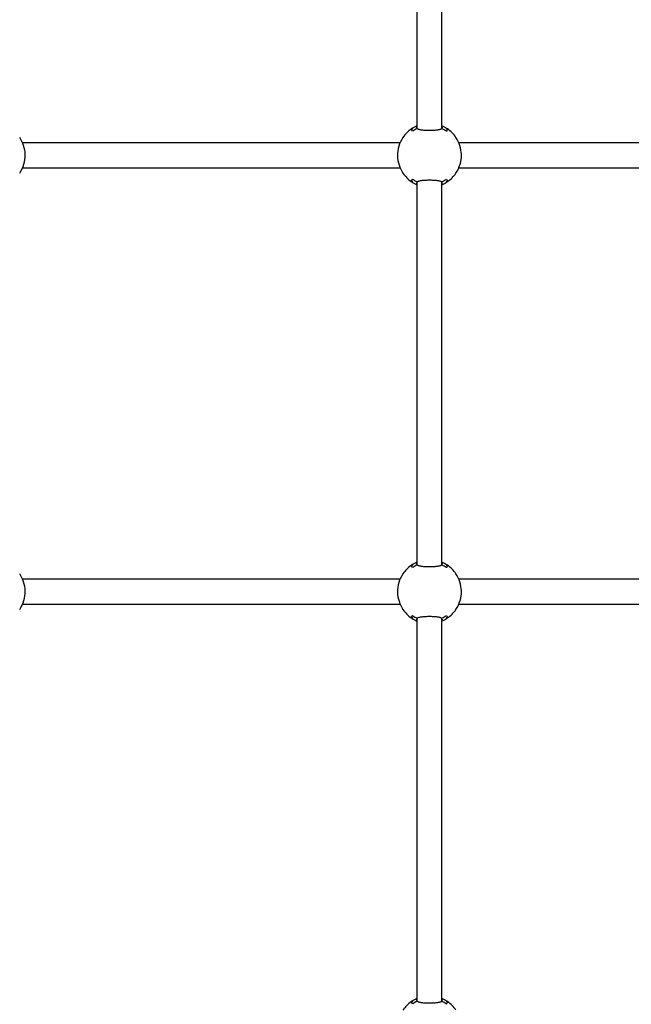
# Model space of a CAD drawing. Units: millimetres. Extents: x 147 to 878, y 147 to 880.
# Drawn here: x 528 to 567, y 528 to 591 of the extents above; entities that cross this region are included whole.
import ezdxf

# ---------------------------------------------------------------- set-up
doc = ezdxf.new("R2010")
doc.units = ezdxf.units.MM
doc.header["$LTSCALE"] = 100
doc.styles.add('SLDTEXTSTYLE0', font='TXT', dxfattribs={"width": 0.75})
doc.dimstyles.new('SLDDIMSTYLE2', dxfattribs={"dimtxt": 15.875, "dimasz": 8, "dimexe": 0, "dimexo": 0.0625, "dimgap": 3.96875, "dimtad": 2, "dimdec": 0, "dimrnd": 1e-09, "dimzin": 12, "dimdsep": 46, "dimtxsty": 'SLDTEXTSTYLE0', "dimblk1": 'DOT', "dimblk2": 'DOT', "dimsah": 1, "dimcen": 0.09, "dimse1": 1, "dimse2": 1, "dimadec": 0, "dimazin": 3, "dimtfac": 1, "dimtdec": 0, "dimtofl": 0, "dimtmove": 0, "dimatfit": 3, "dimldrblk": 'DOT', "dimfxl": 0, "dimfrac": 2, "dimtolj": 1, "dimtzin": 12, "dimarcsym": 0})

# ---------------------------------------------------------------- blocks, each defined once
blk = doc.blocks.new('_DOT')
at = {"color": 0, "linetype": 'ByBlock', "lineweight": -2}
blk.add_line((-0.5, 0), (-1, 0), dxfattribs=at)
at = {"color": 0, "linetype": 'ByBlock', "const_width": 0.5}
blk.add_lwpolyline([(-0.25, 0, 1), (0.25, 0, 1)], format="xyb", close=True, dxfattribs=at)
blk = doc.blocks.new('_D_4')
at = {"color": 7, "linetype": 'Continuous', "lineweight": 18}
blk.add_line((632.919, 859.45), (369.465, 859.45), dxfattribs=at)
at = {"color": 7, "linetype": 'Continuous', "lineweight": 18, "xscale": 8, "yscale": 8, "rotation": 180.0000000000004}
blk.add_blockref('_DOT', (369.465, 859.45), dxfattribs=at)
at = {"color": 7, "linetype": 'Continuous', "lineweight": 18, "xscale": 8, "yscale": 8}
blk.add_blockref('_DOT', (632.919, 859.45), dxfattribs=at)
at = {"color": 7, "linetype": 'Continuous', "lineweight": 18, "insert": (483.597, 879.914), "char_height": 15.875, "attachment_point": 1, "style": 'SLDTEXTSTYLE0'}
blk.add_mtext('263', dxfattribs=at)

msp = doc.modelspace()

# ---------------------------------------------------------------- linework, layer by layer
at = {"color": 7, "linetype": 'Continuous', "lineweight": 25}
for p, q in [((553.429, 608.915), (553.429, 584.373)), ((555.029, 584.376), (555.029, 608.97)), ((553.429, 584.432), (553.429, 584.364)), ((553.455, 584.376), (553.497, 584.347)), ((554.96, 584.346), (555.004, 584.376)), ((555.029, 584.364), (555.029, 584.432)), ((555.377, 584.3), (555.379, 584.302)), ((552.342, 583.473), (528.117, 583.473)), ((580.342, 583.473), (556.117, 583.473)), ((528.279, 582.67), (528.278, 582.719)), ((556.279, 582.67), (556.278, 582.719)), ((528.117, 581.873), (552.342, 581.873)), ((556.117, 581.873), (580.342, 581.873)), ((553.082, 581.046), (553.079, 581.044)), ((553.429, 580.982), (553.429, 580.915)), ((553.429, 580.97), (553.429, 580.915)), ((553.429, 580.915), (553.429, 556.373)), ((553.499, 581.001), (553.455, 580.971)), ((555.004, 580.971), (554.962, 581)), ((555.029, 580.915), (555.029, 580.982)), ((555.029, 556.376), (555.029, 580.97)), ((555.379, 581.044), (555.377, 581.047)), ((553.429, 556.432), (553.429, 556.364)), ((553.455, 556.376), (553.497, 556.347)), ((554.96, 556.346), (555.004, 556.376)), ((555.029, 556.364), (555.029, 556.432)), ((552.342, 555.473), (528.117, 555.473)), ((580.342, 555.473), (556.117, 555.473)), ((528.279, 554.67), (528.278, 554.719)), ((556.279, 554.67), (556.278, 554.719)), ((528.117, 553.873), (552.342, 553.873)), ((556.117, 553.873), (580.342, 553.873)), ((553.082, 553.046), (553.079, 553.044)), ((553.429, 552.982), (553.429, 552.915)), ((553.429, 552.97), (553.429, 528.373)), ((553.499, 553.001), (553.455, 552.971)), ((555.004, 552.971), (554.962, 553)), ((555.029, 552.915), (555.029, 552.982)), ((555.029, 528.376), (555.029, 552.97)), ((555.379, 553.044), (555.377, 553.047)), ((553.429, 528.432), (553.429, 528.364)), ((553.455, 528.376), (553.497, 528.347)), ((554.96, 528.346), (555.004, 528.376)), ((555.029, 528.364), (555.029, 528.432)), ((555.377, 528.3), (555.379, 528.302))]:
    msp.add_line(p, q, dxfattribs=at)
for centre, radius, start, end in [((554.229, 582.673), 2.05, 112.96968, 122.86611), ((554.229, 582.673), 2.05, 57.11006, 67.03032), ((526.229, 582.673), 2.05, 1.27468, 33.96692), ((554.229, 582.673), 2.05, 146.03151, 181.17433), ((554.229, 582.673), 2.05, 124.60749, 145.9782), ((554.229, 582.673), 2.008, 122.95307, 124.01731), ((554.229, 582.673), 1.882, 115.35139, 124.62961), ((554.229, 582.673), 1.882, 54.72759, 65.51753), ((554.229, 582.673), 2.008, 55.60213, 56.84618), ((554.229, 582.673), 2.05, 34.0218, 55.39251), ((554.229, 582.673), 2.05, 1.27468, 33.96692), ((526.229, 582.673), 2.05, 326.03146, 1.27468), ((554.229, 582.673), 2.05, 181.17433, 213.96709), ((554.229, 582.673), 2.05, 326.03146, 1.27468), ((554.229, 582.673), 2.05, 214.0218, 235.39251), ((554.229, 582.673), 2.05, 304.60749, 325.9782), ((554.229, 582.673), 2.008, 235.73504, 236.89024), ((554.229, 582.673), 2.05, 237.09334, 247.03032), ((554.229, 582.673), 1.882, 234.88745, 245.27017), ((554.229, 582.673), 1.882, 295.15138, 305.26983), ((554.229, 582.673), 2.05, 292.96968, 302.84752), ((554.229, 582.673), 2.008, 303.02084, 304.11747), ((554.229, 554.673), 2.05, 124.60749, 145.9782), ((554.229, 554.673), 2.008, 122.95307, 124.01731), ((554.229, 554.673), 2.05, 112.96968, 122.86611), ((554.229, 554.673), 1.882, 115.35139, 124.62961), ((554.229, 554.673), 1.882, 54.72759, 65.51753), ((554.229, 554.673), 2.05, 57.11006, 67.03032), ((554.229, 554.673), 2.008, 55.60213, 56.84618), ((554.229, 554.673), 2.05, 34.0218, 55.39251), ((526.229, 554.673), 2.05, 1.27468, 33.96692), ((554.229, 554.673), 2.05, 146.03151, 181.17433), ((554.229, 554.673), 2.05, 1.27468, 33.96692), ((526.229, 554.673), 2.05, 326.03146, 1.27468), ((554.229, 554.673), 2.05, 181.17433, 213.96709), ((554.229, 554.673), 2.05, 326.03146, 1.27468), ((554.229, 554.673), 2.05, 214.0218, 235.39251), ((554.229, 554.673), 2.05, 304.60749, 325.9782), ((554.229, 554.673), 2.008, 235.73504, 236.89024), ((554.229, 554.673), 2.05, 237.09334, 247.03032), ((554.229, 554.673), 1.882, 234.88745, 245.27017), ((554.229, 554.673), 1.882, 295.15138, 305.26983), ((554.229, 554.673), 2.05, 292.96968, 302.84752), ((554.229, 554.673), 2.008, 303.02084, 304.11747), ((554.229, 526.673), 2.05, 124.60749, 145.9782), ((554.229, 526.673), 2.008, 122.95307, 124.01731), ((554.229, 526.673), 2.05, 112.96968, 122.86611), ((554.229, 526.673), 1.882, 115.35139, 124.62961), ((554.229, 526.673), 1.882, 54.72759, 65.51753), ((554.229, 526.673), 2.05, 57.11006, 67.03032), ((554.229, 526.673), 2.008, 55.60213, 56.84618), ((554.229, 526.673), 2.05, 34.0218, 55.39251)]:
    msp.add_arc(centre, radius, start, end, dxfattribs=at)
for points, knots in [([(553.415, 584.441), (553.415, 584.455), (553.416, 584.469), (553.429, 584.485), (553.429, 584.485)], [0, 0, 0, 0, 0.954787, 1, 1, 1, 1]), ([(555.029, 584.482), (555.033, 584.477), (555.043, 584.463), (555.043, 584.45), (555.043, 584.441)], [0, 0, 0, 0, 0.326698, 1, 1, 1, 1]), ([(552.53, 583.8), (552.53, 583.801), (552.527, 583.808), (552.531, 583.816), (552.535, 583.823)], [0, 0, 0, 0, 0.02866, 1, 1, 1, 1]), ([(553.076, 584.309), (553.076, 584.31), (553.074, 584.311), (553.071, 584.313), (553.067, 584.313), (553.064, 584.312), (553.062, 584.311), (553.062, 584.311)], [0, 0, 0, 0, 0.164666, 0.327978, 0.592039, 0.988787, 1, 1, 1, 1]), ([(553.14, 584.207), (553.127, 584.232), (553.112, 584.262), (553.085, 584.294), (553.072, 584.304), (553.062, 584.311)], [0, 0, 0, 0, 0.5047379, 0.613328, 1, 1, 1, 1]), ([(553.122, 584.367), (553.115, 584.37), (553.1, 584.376), (553.081, 584.37), (553.068, 584.363), (553.065, 584.361)], [0, 0, 0, 0, 0.36456, 0.820364, 1, 1, 1, 1]), ([(553.08, 584.317), (553.08, 584.315), (553.079, 584.314), (553.079, 584.312), (553.079, 584.312)], [0, 0, 0, 0, 0.913432, 1, 1, 1, 1]), ([(553.079, 584.302), (553.092, 584.293), (553.115, 584.275), (553.137, 584.233), (553.148, 584.214)], [0, 0, 0, 0, 0.542095, 1, 1, 1, 1]), ([(553.08, 584.317), (553.08, 584.318), (553.081, 584.32), (553.083, 584.323), (553.085, 584.324), (553.085, 584.324), (553.085, 584.324)], [0, 0, 0, 0, 0.361245, 0.843305, 0.984439, 1, 1, 1, 1]), ([(553.082, 584.372), (553.095, 584.379), (553.112, 584.387), (553.138, 584.386), (553.151, 584.379), (553.161, 584.374)], [0, 0, 0, 0, 0.497111, 0.621843, 1, 1, 1, 1]), ([(553.155, 584.366), (553.155, 584.366), (553.148, 584.371), (553.141, 584.372), (553.134, 584.373)], [0, 0, 0, 0, 0.018889, 1, 1, 1, 1]), ([(553.443, 584.382), (553.443, 584.382), (553.443, 584.383), (553.445, 584.384), (553.447, 584.385), (553.449, 584.385), (553.451, 584.383), (553.453, 584.382), (553.454, 584.38), (553.454, 584.378), (553.455, 584.377)], [0, 0, 0, 0, 0.009256, 0.071797, 0.321683, 0.517027, 0.645077, 0.761431, 0.880834, 1, 1, 1, 1]), ([(555.016, 584.382), (555.008, 584.376), (554.993, 584.363), (554.953, 584.341), (554.891, 584.318), (554.799, 584.297), (554.69, 584.281), (554.584, 584.271), (554.485, 584.265), (554.384, 584.261), (554.264, 584.259), (554.128, 584.26), (553.994, 584.264), (553.868, 584.271), (553.751, 584.283), (553.648, 584.299), (553.561, 584.32), (553.503, 584.342), (553.465, 584.364), (553.45, 584.376), (553.443, 584.382)], [0, 0, 0, 0, 0.037667, 0.07569, 0.141288, 0.208934, 0.272266, 0.33749, 0.379068, 0.421168, 0.483498, 0.547631, 0.609951, 0.674075, 0.736356, 0.800435, 0.862831, 0.926991, 0.963335, 1, 1, 1, 1]), ([(555.016, 584.382), (555.016, 584.382), (555.015, 584.383), (555.014, 584.384), (555.012, 584.385), (555.009, 584.385), (555.007, 584.383), (555.006, 584.382), (555.005, 584.38), (555.004, 584.378), (555.004, 584.377)], [0, 0, 0, 0, 0.009256, 0.071797, 0.321683, 0.517027, 0.645077, 0.761431, 0.880834, 1, 1, 1, 1]), ([(555.298, 584.374), (555.305, 584.377), (555.318, 584.385), (555.334, 584.387), (555.354, 584.385), (555.367, 584.378), (555.376, 584.372)], [0, 0, 0, 0, 0.251099, 0.502851, 0.626218, 1, 1, 1, 1]), ([(555.315, 584.37), (555.311, 584.369), (555.308, 584.369), (555.304, 584.366), (555.304, 584.366)], [0, 0, 0, 0, 0.964786, 1, 1, 1, 1]), ([(555.397, 584.311), (555.384, 584.301), (555.367, 584.289), (555.341, 584.252), (555.328, 584.227), (555.318, 584.207)], [0, 0, 0, 0, 0.49513, 0.609457, 1, 1, 1, 1]), ([(555.394, 584.361), (555.39, 584.363), (555.378, 584.37), (555.356, 584.376), (555.338, 584.369), (555.328, 584.364)], [0, 0, 0, 0, 0.156483, 0.553541, 1, 1, 1, 1]), ([(555.379, 584.317), (555.379, 584.318), (555.378, 584.321), (555.375, 584.323), (555.374, 584.324), (555.373, 584.324), (555.373, 584.324)], [0, 0, 0, 0, 0.395507, 0.888048, 0.984431, 1, 1, 1, 1]), ([(555.379, 584.308), (555.379, 584.309), (555.379, 584.313), (555.379, 584.315), (555.379, 584.317)], [0, 0, 0, 0, 0.533107, 1, 1, 1, 1]), ([(555.397, 584.311), (555.397, 584.311), (555.395, 584.312), (555.392, 584.313), (555.388, 584.313), (555.385, 584.311), (555.383, 584.31), (555.382, 584.309)], [0, 0, 0, 0, 0.0112129, 0.4079609, 0.6720224, 0.8353341, 1, 1, 1, 1]), ([(555.923, 583.823), (555.927, 583.816), (555.931, 583.808), (555.929, 583.801), (555.929, 583.8)], [0, 0, 0, 0, 0.971345, 1, 1, 1, 1]), ([(552.18, 582.682), (552.179, 582.681), (552.179, 582.664), (552.18, 582.647), (552.181, 582.631)], [0, 0, 0, 0, 0.094896, 1, 1, 1, 1]), ([(552.535, 581.523), (552.531, 581.531), (552.527, 581.538), (552.53, 581.546), (552.53, 581.546)], [0, 0, 0, 0, 0.971345, 1, 1, 1, 1]), ([(555.929, 581.546), (555.929, 581.546), (555.931, 581.538), (555.927, 581.531), (555.923, 581.523)], [0, 0, 0, 0, 0.02866, 1, 1, 1, 1]), ([(553.062, 581.035), (553.075, 581.045), (553.091, 581.058), (553.117, 581.095), (553.13, 581.12), (553.14, 581.139)], [0, 0, 0, 0, 0.49513, 0.609457, 1, 1, 1, 1]), ([(553.076, 581.037), (553.076, 581.036), (553.074, 581.035), (553.071, 581.034), (553.067, 581.033), (553.064, 581.034), (553.062, 581.035), (553.062, 581.035)], [0, 0, 0, 0, 0.164666, 0.327978, 0.592039, 0.988787, 1, 1, 1, 1]), ([(553.065, 580.986), (553.068, 580.984), (553.081, 580.977), (553.102, 580.97), (553.12, 580.978), (553.129, 580.981)], [0, 0, 0, 0, 0.160939, 0.569302, 1, 1, 1, 1]), ([(553.079, 581.039), (553.079, 581.037), (553.079, 581.034), (553.08, 581.031), (553.08, 581.03)], [0, 0, 0, 0, 0.533107, 1, 1, 1, 1]), ([(553.085, 581.023), (553.085, 581.023), (553.085, 581.023), (553.083, 581.024), (553.081, 581.026), (553.08, 581.029), (553.08, 581.03)], [0, 0, 0, 0, 0.015569, 0.111952, 0.604493, 1, 1, 1, 1]), ([(553.161, 580.973), (553.154, 580.969), (553.141, 580.962), (553.125, 580.96), (553.105, 580.961), (553.092, 580.969), (553.082, 580.974)], [0, 0, 0, 0, 0.251099, 0.502851, 0.626218, 1, 1, 1, 1]), ([(553.429, 580.865), (553.426, 580.869), (553.416, 580.883), (553.416, 580.897), (553.415, 580.906)], [0, 0, 0, 0, 0.326698, 1, 1, 1, 1]), ([(553.443, 580.964), (553.451, 580.971), (553.466, 580.984), (553.505, 581.005), (553.568, 581.028), (553.659, 581.049), (553.768, 581.065), (553.874, 581.075), (553.974, 581.081), (554.075, 581.085), (554.195, 581.088), (554.331, 581.087), (554.465, 581.083), (554.591, 581.075), (554.708, 581.063), (554.81, 581.047), (554.897, 581.026), (554.956, 581.004), (554.994, 580.983), (555.008, 580.97), (555.016, 580.964)], [0, 0, 0, 0, 0.037667, 0.07569, 0.141288, 0.208934, 0.272266, 0.33749, 0.379068, 0.421168, 0.483498, 0.547631, 0.609951, 0.674075, 0.736356, 0.800435, 0.862831, 0.926991, 0.963335, 1, 1, 1, 1]), ([(553.455, 580.969), (553.454, 580.968), (553.454, 580.967), (553.453, 580.965), (553.451, 580.963), (553.449, 580.962), (553.447, 580.962), (553.445, 580.963), (553.443, 580.964), (553.443, 580.964), (553.443, 580.964)], [0, 0, 0, 0, 0.119166, 0.238569, 0.354923, 0.482973, 0.678317, 0.928203, 0.990744, 1, 1, 1, 1]), ([(555.004, 580.969), (555.004, 580.968), (555.005, 580.967), (555.006, 580.965), (555.007, 580.963), (555.009, 580.962), (555.012, 580.962), (555.014, 580.963), (555.015, 580.964), (555.016, 580.964), (555.016, 580.964)], [0, 0, 0, 0, 0.119166, 0.238569, 0.354923, 0.482973, 0.678317, 0.928203, 0.990744, 1, 1, 1, 1]), ([(555.043, 580.906), (555.043, 580.892), (555.043, 580.877), (555.03, 580.862), (555.029, 580.861)], [0, 0, 0, 0, 0.954787, 1, 1, 1, 1]), ([(555.376, 580.974), (555.363, 580.967), (555.347, 580.959), (555.321, 580.961), (555.308, 580.968), (555.298, 580.973)], [0, 0, 0, 0, 0.497111, 0.621843, 1, 1, 1, 1]), ([(555.318, 581.139), (555.331, 581.115), (555.347, 581.085), (555.373, 581.052), (555.386, 581.043), (555.397, 581.035)], [0, 0, 0, 0, 0.504738, 0.613328, 1, 1, 1, 1]), ([(555.321, 580.984), (555.333, 580.979), (555.354, 580.97), (555.378, 580.977), (555.39, 580.984), (555.394, 580.986)], [0, 0, 0, 0, 0.496719, 0.857725, 1, 1, 1, 1]), ([(555.373, 581.023), (555.373, 581.023), (555.374, 581.023), (555.376, 581.024), (555.378, 581.026), (555.379, 581.029), (555.379, 581.03)], [0, 0, 0, 0, 0.015561, 0.156695, 0.638755, 1, 1, 1, 1]), ([(555.379, 581.03), (555.379, 581.031), (555.379, 581.033), (555.379, 581.035), (555.379, 581.035)], [0, 0, 0, 0, 0.913432, 1, 1, 1, 1]), ([(555.397, 581.035), (555.397, 581.035), (555.395, 581.034), (555.392, 581.033), (555.388, 581.034), (555.385, 581.035), (555.383, 581.036), (555.382, 581.037)], [0, 0, 0, 0, 0.011213, 0.407961, 0.672022, 0.835334, 1, 1, 1, 1]), ([(553.076, 556.309), (553.076, 556.31), (553.074, 556.311), (553.071, 556.313), (553.067, 556.313), (553.064, 556.312), (553.062, 556.311), (553.062, 556.311)], [0, 0, 0, 0, 0.164666, 0.327978, 0.592039, 0.988787, 1, 1, 1, 1]), ([(553.14, 556.207), (553.127, 556.232), (553.112, 556.262), (553.085, 556.294), (553.072, 556.304), (553.062, 556.311)], [0, 0, 0, 0, 0.504738, 0.613328, 1, 1, 1, 1]), ([(553.122, 556.367), (553.115, 556.37), (553.1, 556.376), (553.081, 556.37), (553.068, 556.363), (553.065, 556.361)], [0, 0, 0, 0, 0.36456, 0.820364, 1, 1, 1, 1]), ([(553.08, 556.317), (553.08, 556.315), (553.079, 556.314), (553.079, 556.312), (553.079, 556.312)], [0, 0, 0, 0, 0.913432, 1, 1, 1, 1]), ([(553.079, 556.302), (553.092, 556.293), (553.115, 556.275), (553.137, 556.233), (553.148, 556.214)], [0, 0, 0, 0, 0.542095, 1, 1, 1, 1]), ([(553.08, 556.317), (553.08, 556.318), (553.081, 556.32), (553.083, 556.323), (553.085, 556.324), (553.085, 556.324), (553.085, 556.324)], [0, 0, 0, 0, 0.361245, 0.843305, 0.984439, 1, 1, 1, 1]), ([(553.082, 556.372), (553.095, 556.379), (553.112, 556.387), (553.138, 556.386), (553.151, 556.379), (553.161, 556.374)], [0, 0, 0, 0, 0.497111, 0.621843, 1, 1, 1, 1]), ([(553.155, 556.366), (553.155, 556.366), (553.148, 556.371), (553.141, 556.372), (553.134, 556.373)], [0, 0, 0, 0, 0.018889, 1, 1, 1, 1]), ([(553.16, 556.373), (553.16, 556.373), (553.16, 556.373), (553.161, 556.374), (553.161, 556.374)], [0, 0, 0, 0, 0.847597, 1, 1, 1, 1]), ([(553.415, 556.441), (553.415, 556.455), (553.416, 556.469), (553.429, 556.485), (553.429, 556.485)], [0, 0, 0, 0, 0.954787, 1, 1, 1, 1]), ([(553.443, 556.382), (553.443, 556.382), (553.443, 556.383), (553.445, 556.384), (553.447, 556.385), (553.449, 556.385), (553.451, 556.383), (553.453, 556.382), (553.454, 556.38), (553.454, 556.378), (553.455, 556.377)], [0, 0, 0, 0, 0.009256, 0.071797, 0.321683, 0.517027, 0.645077, 0.761431, 0.880834, 1, 1, 1, 1]), ([(555.016, 556.382), (555.008, 556.376), (554.993, 556.363), (554.953, 556.341), (554.891, 556.318), (554.799, 556.297), (554.69, 556.281), (554.584, 556.271), (554.485, 556.265), (554.384, 556.261), (554.264, 556.259), (554.128, 556.26), (553.994, 556.264), (553.868, 556.271), (553.751, 556.283), (553.648, 556.299), (553.561, 556.32), (553.503, 556.342), (553.465, 556.364), (553.45, 556.376), (553.443, 556.382)], [0, 0, 0, 0, 0.037667, 0.07569, 0.141288, 0.208934, 0.272266, 0.33749, 0.379068, 0.421168, 0.483498, 0.547631, 0.609951, 0.674075, 0.736356, 0.800435, 0.862831, 0.926991, 0.963335, 1, 1, 1, 1]), ([(555.016, 556.382), (555.016, 556.382), (555.015, 556.383), (555.014, 556.384), (555.012, 556.385), (555.009, 556.385), (555.007, 556.383), (555.006, 556.382), (555.005, 556.38), (555.004, 556.378), (555.004, 556.377)], [0, 0, 0, 0, 0.0092562, 0.0717968, 0.3216827, 0.5170268, 0.6450769, 0.7614311, 0.8808343, 1, 1, 1, 1]), ([(555.029, 556.482), (555.033, 556.477), (555.043, 556.463), (555.043, 556.45), (555.043, 556.441)], [0, 0, 0, 0, 0.3266978, 1, 1, 1, 1]), ([(555.298, 556.374), (555.305, 556.377), (555.318, 556.385), (555.334, 556.387), (555.354, 556.385), (555.367, 556.378), (555.376, 556.372)], [0, 0, 0, 0, 0.251099, 0.502851, 0.626218, 1, 1, 1, 1]), ([(555.357, 556.373), (555.352, 556.375), (555.334, 556.382), (555.317, 556.374), (555.304, 556.366), (555.304, 556.366)], [0, 0, 0, 0, 0.2801206, 0.9925527, 1, 1, 1, 1]), ([(555.397, 556.311), (555.384, 556.301), (555.367, 556.289), (555.341, 556.252), (555.328, 556.227), (555.318, 556.207)], [0, 0, 0, 0, 0.49513, 0.609457, 1, 1, 1, 1]), ([(555.394, 556.361), (555.39, 556.363), (555.378, 556.37), (555.356, 556.376), (555.338, 556.369), (555.328, 556.364)], [0, 0, 0, 0, 0.156483, 0.553541, 1, 1, 1, 1]), ([(555.379, 556.317), (555.379, 556.318), (555.378, 556.321), (555.375, 556.323), (555.374, 556.324), (555.373, 556.324), (555.373, 556.324)], [0, 0, 0, 0, 0.395507, 0.888048, 0.984431, 1, 1, 1, 1]), ([(555.379, 556.308), (555.379, 556.309), (555.379, 556.313), (555.379, 556.315), (555.379, 556.317)], [0, 0, 0, 0, 0.533107, 1, 1, 1, 1]), ([(555.397, 556.311), (555.397, 556.311), (555.395, 556.312), (555.392, 556.313), (555.388, 556.313), (555.385, 556.311), (555.383, 556.31), (555.382, 556.309)], [0, 0, 0, 0, 0.0112129, 0.4079609, 0.6720224, 0.8353341, 1, 1, 1, 1]), ([(552.53, 555.8), (552.53, 555.801), (552.527, 555.808), (552.531, 555.816), (552.535, 555.823)], [0, 0, 0, 0, 0.02866, 1, 1, 1, 1]), ([(555.923, 555.823), (555.927, 555.816), (555.931, 555.808), (555.929, 555.801), (555.929, 555.8)], [0, 0, 0, 0, 0.9713446, 1, 1, 1, 1]), ([(552.18, 554.682), (552.179, 554.681), (552.179, 554.664), (552.18, 554.647), (552.181, 554.631)], [0, 0, 0, 0, 0.094896, 1, 1, 1, 1]), ([(552.535, 553.523), (552.531, 553.531), (552.527, 553.538), (552.53, 553.546), (552.53, 553.546)], [0, 0, 0, 0, 0.971345, 1, 1, 1, 1]), ([(555.929, 553.546), (555.929, 553.546), (555.931, 553.538), (555.927, 553.531), (555.923, 553.523)], [0, 0, 0, 0, 0.02866, 1, 1, 1, 1]), ([(553.062, 553.035), (553.075, 553.045), (553.091, 553.058), (553.117, 553.095), (553.13, 553.12), (553.14, 553.139)], [0, 0, 0, 0, 0.49513, 0.609457, 1, 1, 1, 1]), ([(553.076, 553.037), (553.076, 553.036), (553.074, 553.035), (553.071, 553.034), (553.067, 553.033), (553.064, 553.034), (553.062, 553.035), (553.062, 553.035)], [0, 0, 0, 0, 0.164666, 0.327978, 0.592039, 0.988787, 1, 1, 1, 1]), ([(553.065, 552.986), (553.068, 552.984), (553.081, 552.977), (553.102, 552.97), (553.12, 552.978), (553.129, 552.981)], [0, 0, 0, 0, 0.160939, 0.569302, 1, 1, 1, 1]), ([(553.079, 553.039), (553.079, 553.037), (553.079, 553.034), (553.08, 553.031), (553.08, 553.03)], [0, 0, 0, 0, 0.533107, 1, 1, 1, 1]), ([(553.085, 553.023), (553.085, 553.023), (553.085, 553.023), (553.083, 553.024), (553.081, 553.026), (553.08, 553.029), (553.08, 553.03)], [0, 0, 0, 0, 0.015569, 0.111952, 0.604493, 1, 1, 1, 1]), ([(553.161, 552.973), (553.154, 552.969), (553.141, 552.962), (553.125, 552.96), (553.105, 552.961), (553.092, 552.969), (553.082, 552.974)], [0, 0, 0, 0, 0.251099, 0.502851, 0.626218, 1, 1, 1, 1]), ([(553.142, 552.976), (553.146, 552.977), (553.15, 552.977), (553.155, 552.98), (553.155, 552.98)], [0, 0, 0, 0, 0.970205, 1, 1, 1, 1]), ([(553.429, 552.865), (553.426, 552.869), (553.416, 552.883), (553.416, 552.897), (553.415, 552.906)], [0, 0, 0, 0, 0.326698, 1, 1, 1, 1]), ([(553.443, 552.964), (553.451, 552.971), (553.466, 552.984), (553.505, 553.005), (553.568, 553.028), (553.659, 553.049), (553.768, 553.065), (553.874, 553.075), (553.974, 553.081), (554.075, 553.085), (554.195, 553.088), (554.331, 553.087), (554.465, 553.083), (554.591, 553.075), (554.708, 553.063), (554.81, 553.047), (554.897, 553.026), (554.956, 553.004), (554.994, 552.983), (555.008, 552.97), (555.016, 552.964)], [0, 0, 0, 0, 0.0376674, 0.0756902, 0.1412881, 0.2089336, 0.2722659, 0.33749, 0.3790684, 0.4211677, 0.4834983, 0.5476314, 0.6099514, 0.6740745, 0.7363562, 0.8004354, 0.8628312, 0.9269908, 0.9633349, 1, 1, 1, 1]), ([(553.455, 552.969), (553.454, 552.968), (553.454, 552.967), (553.453, 552.965), (553.451, 552.963), (553.449, 552.962), (553.447, 552.962), (553.445, 552.963), (553.443, 552.964), (553.443, 552.964), (553.443, 552.964)], [0, 0, 0, 0, 0.119166, 0.238569, 0.354923, 0.482973, 0.678317, 0.928203, 0.990744, 1, 1, 1, 1]), ([(555.004, 552.969), (555.004, 552.968), (555.005, 552.967), (555.006, 552.965), (555.007, 552.963), (555.009, 552.962), (555.012, 552.962), (555.014, 552.963), (555.015, 552.964), (555.016, 552.964), (555.016, 552.964)], [0, 0, 0, 0, 0.119166, 0.238569, 0.354923, 0.482973, 0.678317, 0.928203, 0.990744, 1, 1, 1, 1]), ([(555.043, 552.906), (555.043, 552.892), (555.043, 552.877), (555.03, 552.862), (555.029, 552.861)], [0, 0, 0, 0, 0.954787, 1, 1, 1, 1]), ([(555.376, 552.974), (555.363, 552.967), (555.347, 552.959), (555.321, 552.961), (555.308, 552.968), (555.298, 552.973)], [0, 0, 0, 0, 0.497111, 0.621843, 1, 1, 1, 1]), ([(555.304, 552.98), (555.304, 552.98), (555.309, 552.977), (555.315, 552.976), (555.32, 552.975)], [0, 0, 0, 0, 0.024385, 1, 1, 1, 1]), ([(555.318, 553.139), (555.331, 553.115), (555.347, 553.085), (555.373, 553.052), (555.386, 553.043), (555.397, 553.035)], [0, 0, 0, 0, 0.504738, 0.613328, 1, 1, 1, 1]), ([(555.321, 552.984), (555.333, 552.979), (555.354, 552.97), (555.378, 552.977), (555.39, 552.984), (555.394, 552.986)], [0, 0, 0, 0, 0.496719, 0.857725, 1, 1, 1, 1]), ([(555.373, 553.023), (555.373, 553.023), (555.374, 553.023), (555.376, 553.024), (555.378, 553.026), (555.379, 553.029), (555.379, 553.03)], [0, 0, 0, 0, 0.015561, 0.156695, 0.638755, 1, 1, 1, 1]), ([(555.379, 553.03), (555.379, 553.031), (555.379, 553.033), (555.379, 553.035), (555.379, 553.035)], [0, 0, 0, 0, 0.913432, 1, 1, 1, 1]), ([(555.397, 553.035), (555.397, 553.035), (555.395, 553.034), (555.392, 553.033), (555.388, 553.034), (555.385, 553.035), (555.383, 553.036), (555.382, 553.037)], [0, 0, 0, 0, 0.011213, 0.407961, 0.672022, 0.835334, 1, 1, 1, 1]), ([(553.076, 528.309), (553.076, 528.31), (553.074, 528.311), (553.071, 528.313), (553.067, 528.313), (553.064, 528.312), (553.062, 528.311), (553.062, 528.311)], [0, 0, 0, 0, 0.164666, 0.327978, 0.592039, 0.988787, 1, 1, 1, 1]), ([(553.14, 528.207), (553.127, 528.232), (553.112, 528.262), (553.085, 528.294), (553.072, 528.304), (553.062, 528.311)], [0, 0, 0, 0, 0.504738, 0.613328, 1, 1, 1, 1]), ([(553.122, 528.367), (553.115, 528.37), (553.1, 528.376), (553.081, 528.37), (553.068, 528.363), (553.065, 528.361)], [0, 0, 0, 0, 0.36456, 0.820364, 1, 1, 1, 1]), ([(553.08, 528.317), (553.08, 528.315), (553.079, 528.314), (553.079, 528.312), (553.079, 528.312)], [0, 0, 0, 0, 0.913432, 1, 1, 1, 1]), ([(553.079, 528.302), (553.092, 528.293), (553.115, 528.275), (553.137, 528.233), (553.148, 528.214)], [0, 0, 0, 0, 0.542095, 1, 1, 1, 1]), ([(553.08, 528.317), (553.08, 528.318), (553.081, 528.32), (553.083, 528.323), (553.085, 528.324), (553.085, 528.324), (553.085, 528.324)], [0, 0, 0, 0, 0.361245, 0.843305, 0.984439, 1, 1, 1, 1]), ([(553.082, 528.372), (553.095, 528.379), (553.112, 528.387), (553.138, 528.386), (553.151, 528.379), (553.161, 528.374)], [0, 0, 0, 0, 0.497111, 0.621843, 1, 1, 1, 1]), ([(553.155, 528.366), (553.155, 528.366), (553.148, 528.371), (553.141, 528.372), (553.134, 528.373)], [0, 0, 0, 0, 0.018889, 1, 1, 1, 1]), ([(553.415, 528.441), (553.415, 528.455), (553.416, 528.469), (553.429, 528.485), (553.429, 528.485)], [0, 0, 0, 0, 0.954787, 1, 1, 1, 1]), ([(553.443, 528.382), (553.443, 528.382), (553.443, 528.383), (553.445, 528.384), (553.447, 528.385), (553.449, 528.385), (553.451, 528.383), (553.453, 528.382), (553.454, 528.38), (553.454, 528.378), (553.455, 528.377)], [0, 0, 0, 0, 0.009256, 0.071797, 0.321683, 0.517027, 0.645077, 0.761431, 0.880834, 1, 1, 1, 1]), ([(555.016, 528.382), (555.008, 528.376), (554.993, 528.363), (554.953, 528.341), (554.891, 528.318), (554.799, 528.297), (554.69, 528.281), (554.584, 528.271), (554.485, 528.265), (554.384, 528.261), (554.264, 528.259), (554.128, 528.26), (553.994, 528.264), (553.868, 528.271), (553.751, 528.283), (553.648, 528.299), (553.561, 528.32), (553.503, 528.342), (553.465, 528.364), (553.45, 528.376), (553.443, 528.382)], [0, 0, 0, 0, 0.037667, 0.07569, 0.141288, 0.208934, 0.272266, 0.33749, 0.379068, 0.421168, 0.483498, 0.547631, 0.609951, 0.674075, 0.736356, 0.800435, 0.862831, 0.926991, 0.963335, 1, 1, 1, 1]), ([(555.016, 528.382), (555.016, 528.382), (555.015, 528.383), (555.014, 528.384), (555.012, 528.385), (555.009, 528.385), (555.007, 528.383), (555.006, 528.382), (555.005, 528.38), (555.004, 528.378), (555.004, 528.377)], [0, 0, 0, 0, 0.009256, 0.071797, 0.321683, 0.517027, 0.645077, 0.761431, 0.880834, 1, 1, 1, 1]), ([(555.029, 528.482), (555.033, 528.477), (555.043, 528.463), (555.043, 528.45), (555.043, 528.441)], [0, 0, 0, 0, 0.326698, 1, 1, 1, 1]), ([(555.298, 528.374), (555.305, 528.377), (555.318, 528.385), (555.334, 528.387), (555.354, 528.385), (555.367, 528.378), (555.376, 528.372)], [0, 0, 0, 0, 0.251099, 0.502851, 0.626218, 1, 1, 1, 1]), ([(555.315, 528.37), (555.311, 528.369), (555.308, 528.369), (555.304, 528.366), (555.304, 528.366)], [0, 0, 0, 0, 0.964786, 1, 1, 1, 1]), ([(555.397, 528.311), (555.384, 528.301), (555.367, 528.289), (555.341, 528.252), (555.328, 528.227), (555.318, 528.207)], [0, 0, 0, 0, 0.49513, 0.609457, 1, 1, 1, 1]), ([(555.394, 528.361), (555.39, 528.363), (555.378, 528.37), (555.356, 528.376), (555.338, 528.369), (555.328, 528.364)], [0, 0, 0, 0, 0.156483, 0.553541, 1, 1, 1, 1]), ([(555.379, 528.317), (555.379, 528.318), (555.378, 528.321), (555.375, 528.323), (555.374, 528.324), (555.373, 528.324), (555.373, 528.324)], [0, 0, 0, 0, 0.395507, 0.888048, 0.984431, 1, 1, 1, 1]), ([(555.379, 528.308), (555.379, 528.309), (555.379, 528.313), (555.379, 528.315), (555.379, 528.317)], [0, 0, 0, 0, 0.533107, 1, 1, 1, 1]), ([(555.397, 528.311), (555.397, 528.311), (555.395, 528.312), (555.392, 528.313), (555.388, 528.313), (555.385, 528.311), (555.383, 528.31), (555.382, 528.309)], [0, 0, 0, 0, 0.0112129, 0.4079609, 0.6720224, 0.8353341, 1, 1, 1, 1])]:
    msp.add_open_spline(points, degree=3, knots=knots, dxfattribs=at)

# ---------------------------------------------------------------- dimensions: what is measured, and where the dimension line sits
at = {"color": 7, "linetype": 'Continuous', "lineweight": 18}
dim = msp.add_linear_dim(base=(369.465, 859.45), p1=(632.919, 416.067), p2=(369.465, 614.507), dimstyle='SLDDIMSTYLE2', dxfattribs=at)
dim.commit()
dim.dimension.update_dxf_attribs({"geometry": '_D_4', "text_midpoint": (501.192, 859.45), "dimtype": 160})

doc.saveas('drawing.dxf')
